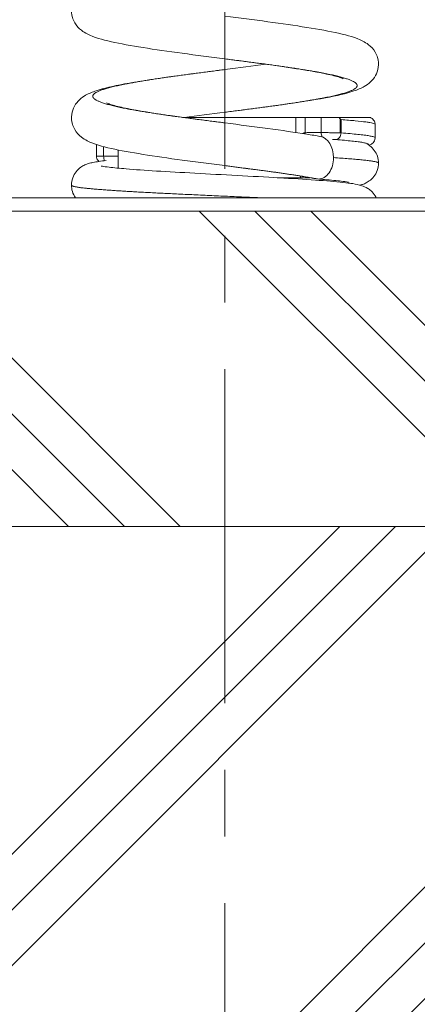
# Model space of a CAD drawing. Extents: x 0 to 25200, y -35640 to 17820.
# Drawn here: x 21641 to 21830, y -3187 to -2719 of the extents above; entities that cross this region are included whole.
import ezdxf

# ---------------------------------------------------------------- set-up
doc = ezdxf.new("R2010")
doc.units = 0
doc.header["$MEASUREMENT"] = 0
doc.linetypes.add('CENTER', pattern=[50.8, 31.75, -6.35, 6.35, -6.35])
for name, color, linetype, lineweight in [('ハッチング', 8, 'CONTINUOUS', 5), ('基準線', 6, 'CENTER', 18), ('外形線', 7, 'CONTINUOUS', 18), ('細線', 8, 'CONTINUOUS', 5)]:
    doc.layers.add(name, color=color, linetype=linetype, lineweight=lineweight)

msp = doc.modelspace()

# ---------------------------------------------------------------- hatches: boundary and pattern name
at = {"layer": 'ハッチング'}
h = msp.add_hatch(dxfattribs=at)
h.set_pattern_fill('PLAST', color=256, scale=600, angle=315)
h.set_pattern_definition([(315, (-71371, 75013.5), (106.06602, 106.06602), []), (315, (-71357.74, 75026.76), (106.06602, 106.06602), []), (315, (-71344.48, 75040.02), (106.06602, 106.06602), [])])
h.paths.add_polyline_path([(21466.75, -2810), (21388.45, -2810), (21313.45, -2960), (21466.75, -2960)])
h.paths.add_polyline_path([(22000.15, -2810), (21476.75, -2810), (21476.75, -2960), (22000.15, -2960)])
h.paths.add_polyline_path([(22088.45, -2810), (22010.15, -2810), (22010.15, -2960), (22163.45, -2960)])
h = msp.add_hatch(dxfattribs=at)
h.set_pattern_fill('PLAST', color=256, scale=600, angle=45)
h.set_pattern_definition([(45, (-71371, 75013.5), (-106.06602, 106.06602), []), (45, (-71384.26, 75026.76), (-106.06602, 106.06602), []), (45, (-71397.52, 75040.02), (-106.06602, 106.06602), [])])
h.paths.add_polyline_path([(22313.45, -2960), (22010.15, -2960), (22010.15, -3000, 0.4142135624), (22015.15, -3005), (22040.15, -3005), (22040.15, -3015), (22015.15, -3015, -0.4142135624), (22000.15, -3000), (22000.15, -2960), (21476.75, -2960), (21476.75, -3000, -0.4142135624), (21461.75, -3015), (21436.75, -3015), (21436.75, -3005), (21461.75, -3005, 0.4142135624), (21466.75, -3000), (21466.75, -2960), (21163.45, -2960), (21163.45, -3810), (22313.45, -3810)])

# ---------------------------------------------------------------- linework, layer by layer
at = {"layer": '基準線', "ltscale": 5}
msp.add_line((21738.45, -4060), (21738.45, -2327.89764), dxfattribs=at)
at = {"layer": '外形線', "extrusion": (0, 1, 0)}
for p, q in [((21772.19582209, -2765.55), (21719.03739542, -2765.55)), ((21772.19582209, -2772.64182441), (21772.19582209, -2765.55)), ((21772.19582209, -2765.55), (21776.55, -2765.55)), ((21784.2542583, -2765.55), (21776.55, -2765.55)), ((21776.55, -2765.55), (21776.55, -2772.72064514)), ((21792.69615615, -2765.55), (21784.2542583, -2765.55)), ((21784.2542583, -2772.69008482), (21784.2542583, -2765.55)), ((21793.23451442, -2766.06138141), (21793.23451442, -2772.83584944)), ((21793.65115576, -2766.50833309), (21793.65115576, -2772.85086571)), ((21809.8875, -2768.80166464), (21809.8875, -2775.14402781)), ((21677.26610712, -2778.35889625), (21677.26610712, -2783.81077272)), ((21680.73326744, -2779.37164204), (21680.73326744, -2783.88993681)), ((21687.65, -2789.60223088), (21687.65, -2780.95171057)), ((21763.30242476, -2794.125), (21774.37102448, -2794.125)), ((21774.37102448, -2794.125), (21774.37102448, -2793.37730593)), ((21774.37102448, -2794.125), (21778.86020977, -2794.125))]:
    msp.add_line(p, q, dxfattribs=at)
at = {"layer": '外形線'}
msp.add_polyline3d([(22036.9, -2803.65, 0), (22036.9, -2810, 0), (21440, -2810, 0), (21440, -2803.65, 0)], close=True, dxfattribs=at)
for centre, major_axis, ratio, start_param, end_param in [((21778.79506403, -2772.72064514), (-0.01506826, 3.17496424), 0.7071027995, 1.5674404554, 1.75823816), ((21782.9022678, -2784.6), (0, 10.16), 0.7071067812, -1.5707963268, -0.1226046983), ((21786.49932233, -2772.69008482), (-0.01052533, 3.17498255), 0.7071048385, 1.5684522203, 2.2366210741), ((21682.17468728, -2783.88993681), (-0.00958224, 3.17498554), 0.4539888583, 1.5694261707, 2.3225222918), ((21782.9022678, -2784.6), (0, 10.16), 0.7071067812, 3.1415926536, 4.7123889804), ((21782.9022678, -2784.6), (0, 10.16), 0.7071067812, 3.0139928429, 3.1415926536)]:
    msp.add_ellipse(centre, major_axis=major_axis, ratio=ratio, start_param=start_param, end_param=end_param, dxfattribs=at)
at = {"layer": '外形線', "extrusion": (1e-16, 0, -1)}
msp.add_ellipse((21791.19777106, -2772.85086571), major_axis=(0.24182596, 3.16577719), ratio=0.7718128686, start_param=1.5119075999, end_param=3.0828130183, dxfattribs=at)
at = {"layer": '外形線'}
for points, knots in [([(21738.45, -2737.61), (21731.61072707, -2736.72027201), (21724.66335401, -2735.84048547), (21711.49923962, -2734.07940522), (21705.13320801, -2733.15089935), (21693.793684, -2731.33426153), (21688.68740876, -2730.4324278), (21679.77888054, -2728.39828167), (21676.36146217, -2727.50470783), (21672.00996551, -2725.29220211), (21671.0878837, -2724.7459752), (21669.04094059, -2723.14597118), (21667.87055429, -2721.96582641), (21666.52853757, -2719.65823723), (21666.15563719, -2718.81986372), (21665.45285271, -2716.46366429), (21665.3158158, -2714.82472197), (21665.71523633, -2711.845815), (21666.19966657, -2710.4670423), (21667.51249717, -2708.09816377), (21668.34946347, -2707.10027428), (21670.18147856, -2705.37700005), (21671.18655266, -2704.70292772), (21673.83362211, -2703.20646002), (21675.3930887, -2702.61315115), (21680.74686547, -2700.81938931), (21685.23474786, -2699.76935703), (21696.65925908, -2697.64208975), (21703.86714125, -2696.52685288), (21718.40876933, -2694.46859368), (21725.73636807, -2693.54158706), (21734.84396247, -2692.35890056), (21736.64861729, -2692.12434371), (21738.45, -2691.89)], [0, 0, 0, 0, 2.0695205312, 2.0695205312, 4.1712488956, 4.1712488956, 6.304786491, 6.304786491, 8.6514753112, 8.6514753112, 9.2744667451, 9.2744667451, 10.012739337, 10.012739337, 10.3679722958, 10.3679722958, 10.9534688689, 10.9534688689, 11.4946676704, 11.4946676704, 12.0538710155, 12.0538710155, 12.7170870663, 12.7170870663, 13.8536674904, 13.8536674904, 16.194809378, 16.194809378, 18.7750898739, 18.7750898739, 20.9909714767, 20.9909714767, 21.5360584387, 21.5360584387, 21.5360584387, 21.5360584387]), ([(21738.45, -2717.29), (21745.28927293, -2718.17972799), (21752.23664599, -2719.05951453), (21765.40076038, -2720.82059478), (21771.76679199, -2721.74910065), (21783.106316, -2723.56573847), (21788.21259124, -2724.4675722), (21797.12111946, -2726.50171833), (21800.53853784, -2727.39529217), (21804.89003449, -2729.60779789), (21805.8121163, -2730.1540248), (21807.85905941, -2731.75402882), (21809.02944571, -2732.93417359), (21810.37146243, -2735.24176277), (21810.74436281, -2736.08013628), (21811.44714729, -2738.43633571), (21811.5841842, -2740.07527803), (21811.18476367, -2743.054185), (21810.70033343, -2744.4329577), (21809.38750283, -2746.80183623), (21808.55053653, -2747.79972572), (21806.71852144, -2749.52299995), (21805.71344734, -2750.19707228), (21803.0663779, -2751.69353998), (21801.5069113, -2752.28684885), (21796.15313453, -2754.08061069), (21791.66525214, -2755.13064297), (21780.24074092, -2757.25791025), (21773.03285875, -2758.37314712), (21758.49123067, -2760.43140632), (21751.16363193, -2761.35841294), (21742.05603753, -2762.54109944), (21740.25138271, -2762.77565628), (21738.45, -2763.01)], [0, 0, 0, 0, 2.0695205312, 2.0695205312, 4.1712488956, 4.1712488956, 6.304786491, 6.304786491, 8.6514753112, 8.6514753112, 9.274466745, 9.274466745, 10.012739337, 10.012739337, 10.3679722958, 10.3679722958, 10.9534688688, 10.9534688688, 11.4946676703, 11.4946676703, 12.0538710155, 12.0538710155, 12.7170870663, 12.7170870663, 13.8536674904, 13.8536674904, 16.1948093781, 16.1948093781, 18.775089874, 18.775089874, 20.9909714768, 20.9909714768, 21.5360584387, 21.5360584387, 21.5360584387, 21.5360584387]), ([(21794.74300041, -2747.09933532), (21794.77504891, -2747.11611953), (21794.45270948, -2746.9572889), (21793.50042511, -2746.59132258), (21792.68190386, -2746.31702594), (21789.92621822, -2745.52704797), (21787.57597236, -2744.96727487), (21781.35619581, -2743.72381782), (21777.11788857, -2743.00669104), (21767.43088654, -2741.47996714), (21761.75719533, -2740.66274478), (21750.25026864, -2739.14018433), (21744.32772901, -2738.37463976), (21738.45, -2737.61)], [11.6375063, 11.6375063, 11.6375063, 11.6375063, 12.2339815941, 12.2339815941, 13.025728501, 13.025728501, 14.3872731369, 14.3872731369, 16.0954599331, 16.0954599331, 17.9661638703, 17.9661638703, 19.7447273191, 19.7447273191, 19.7447273191, 19.7447273191]), ([(21738.45, -2788.41), (21731.61072707, -2787.52027201), (21724.66335401, -2786.64048547), (21711.49923962, -2784.87940521), (21705.13320801, -2783.95089935), (21693.793684, -2782.13426153), (21688.68740876, -2781.2324278), (21679.77888054, -2779.19828167), (21676.36146217, -2778.30470783), (21672.00996551, -2776.09220211), (21671.0878837, -2775.5459752), (21669.04094059, -2773.94597118), (21667.87055429, -2772.76582641), (21666.52853757, -2770.45823723), (21666.15563719, -2769.61986372), (21665.45285271, -2767.26366429), (21665.3158158, -2765.62472197), (21665.71523633, -2762.645815), (21666.19966657, -2761.2670423), (21667.51249717, -2758.89816377), (21668.34946347, -2757.90027428), (21670.18147856, -2756.17700005), (21671.18655266, -2755.50292772), (21673.83362211, -2754.00646002), (21675.3930887, -2753.41315115), (21680.74686547, -2751.61938931), (21685.23474786, -2750.56935703), (21696.65925908, -2748.44208975), (21703.86714125, -2747.32685288), (21718.40876933, -2745.26859368), (21725.73636807, -2744.34158706), (21734.84396247, -2743.15890056), (21736.64861729, -2742.92434371), (21738.45, -2742.69)], [0, 0, 0, 0, 2.0695205312, 2.0695205312, 4.1712488956, 4.1712488956, 6.304786491, 6.304786491, 8.6514753112, 8.6514753112, 9.2744667451, 9.2744667451, 10.012739337, 10.012739337, 10.3679722958, 10.3679722958, 10.9534688688, 10.9534688688, 11.4946676703, 11.4946676703, 12.0538710155, 12.0538710155, 12.7170870663, 12.7170870663, 13.8536674903, 13.8536674903, 16.194809378, 16.194809378, 18.7750898739, 18.7750898739, 20.9909714767, 20.9909714767, 21.5360584387, 21.5360584387, 21.5360584387, 21.5360584387]), ([(21682.15699959, -2758.60066468), (21682.12495109, -2758.58388047), (21682.44729052, -2758.7427111), (21683.39957489, -2759.10867742), (21684.21809615, -2759.38297406), (21686.97378178, -2760.17295203), (21689.32402764, -2760.73272513), (21695.54380419, -2761.97618218), (21699.78211144, -2762.69330896), (21709.46911346, -2764.22003286), (21715.14280467, -2765.03725522), (21726.64973136, -2766.55981567), (21732.57227099, -2767.32536024), (21738.45, -2768.09)], [11.6375063, 11.6375063, 11.6375063, 11.6375063, 12.2339815941, 12.2339815941, 13.025728501, 13.025728501, 14.3872731369, 14.3872731369, 16.0954599332, 16.0954599332, 17.9661638703, 17.9661638703, 19.7447273191, 19.7447273191, 19.7447273191, 19.7447273191]), ([(21792.69615615, -2765.55), (21793.99406815, -2765.55), (21795.21867117, -2765.55), (21797.5201163, -2765.55), (21798.58734074, -2765.55), (21801.53603987, -2765.55), (21803.17113773, -2765.55), (21804.78401085, -2765.55), (21805.08480723, -2765.55), (21805.64130979, -2765.55), (21805.89723054, -2765.55), (21806.58944444, -2765.55), (21806.95320528, -2765.55), (21807.46470073, -2765.55), (21807.61689128, -2765.55), (21807.62156397, -2765.55), (21807.62160128, -2765.55), (21807.62160607, -2765.55)], [0, 0, 0, 0, 0.006089699296, 0.006089699296, 0.012179398591, 0.012179398591, 0.024358797182, 0.024358797182, 0.02740364683, 0.02740364683, 0.030448496478, 0.030448496478, 0.036538195773, 0.036538195773, 0.042627895069, 0.042627895069, 0.042719277887, 0.042719277887, 0.042719277887, 0.042719277887]), ([(21809.88749318, -2768.80166464), (21809.88749512, -2768.78443341), (21809.88466429, -2768.76720928), (21809.8166371, -2768.56112367), (21809.4153144, -2768.37982286), (21808.3251869, -2768.10806354), (21807.88001744, -2768.01633986), (21806.82425428, -2767.83059138), (21806.21313499, -2767.73649332), (21804.12673282, -2767.45108242), (21802.43627307, -2767.26154203), (21798.48089417, -2766.88386674), (21796.21598041, -2766.69573182), (21793.65115576, -2766.50833309)], [0.142624567516, 0.142624567516, 0.142624567516, 0.142624567516, 0.143715725133, 0.143715725133, 0.155692035561, 0.155692035561, 0.161680190774, 0.161680190774, 0.167668345988, 0.167668345988, 0.179644656416, 0.179644656416, 0.191620966844, 0.191620966844, 0.191620966844, 0.191620966844]), ([(21807.6216074, -2765.54999703), (21807.95432487, -2765.69932869), (21808.33706758, -2765.88744662), (21809.03146887, -2766.53577195), (21809.29764028, -2766.84859811), (21809.73488238, -2767.68949785), (21809.88749979, -2768.24551399), (21809.8874999, -2768.80167732)], [0, 0, 0, 0, 0.3990351666, 0.3990351666, 0.61636672445, 0.61636672445, 0.85213002682, 0.85213002682, 0.85213002682, 0.85213002682]), ([(21738.45, -2768.09), (21745.28927293, -2768.97972799), (21752.23664599, -2769.85951453), (21765.40076038, -2771.62059478), (21771.76679199, -2772.54910065), (21779.62947163, -2773.80873388), (21781.74778984, -2774.16197356), (21783.78088, -2774.51626651)], [0, 0, 0, 0, 2.0695205311, 2.0695205311, 4.1712488956, 4.1712488956, 5.0061993041, 5.0061993041, 5.0061993041, 5.0061993041]), ([(21775.56052502, -2773.16000869), (21775.63421101, -2773.10201991), (21775.70924596, -2773.0477042), (21775.91374704, -2772.91467068), (21776.04638477, -2772.844392), (21776.30577944, -2772.74791218), (21776.43070297, -2772.7217775), (21776.55, -2772.72064514)], [0.0066418229262, 0.0066418229262, 0.0066418229262, 0.0066418229262, 0.0069397225722, 0.0069397225722, 0.0074365654894, 0.0074365654894, 0.0079334084065, 0.0079334084065, 0.0079334084065, 0.0079334084065]), ([(21776.55, -2772.72064514), (21777.83404106, -2772.71455113), (21779.11808356, -2772.70905067), (21780.40212688, -2772.70399795), (21781.6861699, -2772.69894523), (21782.97021383, -2772.69434154), (21784.2542583, -2772.69008482)], [0, 0, 0, 0, 0.005447755516, 0.005447755516, 0.005447755516, 0.010895509712, 0.010895509712, 0.010895509712, 0.010895509712]), ([(21784.2542583, -2772.69008482), (21784.55099595, -2772.68959297), (21784.87190236, -2772.69015079), (21785.38803467, -2772.69245573), (21785.56591734, -2772.69347069), (21785.93362698, -2772.69599898), (21786.12405806, -2772.69751986), (21786.70108988, -2772.70273021), (21787.09704227, -2772.70708084), (21787.91128066, -2772.71749256), (21788.33211286, -2772.72360956), (21789.16074939, -2772.73706111), (21789.57276091, -2772.74444111), (21790.18723341, -2772.75652492), (21790.39117136, -2772.76072004), (21790.788885, -2772.7692699), (21791.17873662, -2772.77802363), (21791.55309628, -2772.78718711), (21791.91960151, -2772.79656328), (21792.09983365, -2772.80138357), (21792.62095202, -2772.81597931), (21792.94108725, -2772.82583881), (21793.23451442, -2772.83584944)], [0, 0, 0, 0, 0.0012411074181, 0.0012411074181, 0.0018616611271, 0.0018616611271, 0.0024822148361, 0.0024822148361, 0.0037233222542, 0.0037233222542, 0.0049644296722, 0.0049644296722, 0.0062055370903, 0.0062055370903, 0.0068260907993, 0.0068260907993, 0.0074466445083, 0.0080671982174, 0.0080671982174, 0.0086877519264, 0.0086877519264, 0.0099288593444, 0.0099288593444, 0.0099288593444, 0.0099288593444]), ([(21791.09990147, -2776.02214009), (21790.9580137, -2776.0113312), (21790.80058295, -2776.0007153), (21790.45577716, -2775.97979447), (21790.26626342, -2775.96939638), (21789.92555421, -2775.95238257), (21789.77734078, -2775.94546063), (21789.62444931, -2775.93878325)], [0, 0, 0, 0, 0.000661013828, 0.000661013828, 0.0013220276561, 0.0013220276561, 0.0018035981837, 0.0018035981837, 0.0018035981837, 0.0018035981837]), ([(21806.66479955, -2778.44816726), (21806.67654385, -2778.43263601), (21806.68612023, -2778.41710647), (21806.72077283, -2778.34441733), (21806.7185047, -2778.28727517), (21806.65362047, -2778.17305485), (21806.59128748, -2778.1164675), (21806.31656788, -2777.94823973), (21806.01667629, -2777.83921252), (21805.18810331, -2777.61967459), (21804.65943881, -2777.50833719), (21803.69307628, -2777.33895379), (21803.34200621, -2777.28209569), (21802.5809766, -2777.16757195), (21802.16971389, -2777.10974248), (21800.85781086, -2776.93660654), (21799.87911328, -2776.82151906), (21796.63944825, -2776.47723791), (21794.07808141, -2776.24901529), (21791.09990147, -2776.02214009)], [0.173532460967, 0.173532460967, 0.173532460967, 0.173532460967, 0.174480410434, 0.174480410434, 0.177970018643, 0.177970018643, 0.181459626851, 0.181459626851, 0.188438843269, 0.188438843269, 0.195418059686, 0.195418059686, 0.198907667895, 0.198907667895, 0.202397276103, 0.202397276103, 0.209376492521, 0.209376492521, 0.223334925355, 0.223334925355, 0.223334925355, 0.223334925355]), ([(21793.65115576, -2772.85086571), (21796.75939405, -2773.07774394), (21799.43084373, -2773.30596736), (21802.80676717, -2773.65025216), (21803.82603521, -2773.76534116), (21805.19131184, -2773.93847965), (21805.61912122, -2773.99631068), (21806.41036589, -2774.11083726), (21806.77515781, -2774.16769663), (21807.77859993, -2774.33708312), (21808.32654659, -2774.44842168), (21809.18292745, -2774.66795836), (21809.49135489, -2774.77698897), (21809.77064541, -2774.94521923), (21809.83312766, -2775.00180729), (21809.87980153, -2775.08728067), (21809.88750336, -2775.11565114), (21809.88750336, -2775.14402792)], [0, 0, 0, 0, 0.014513304671, 0.014513304671, 0.021769957006, 0.021769957006, 0.025398283174, 0.025398283174, 0.029026609341, 0.029026609341, 0.036283261677, 0.036283261677, 0.043539914012, 0.043539914012, 0.047168240179, 0.047168240179, 0.048970148594, 0.048970148594, 0.048970148594, 0.048970148594]), ([(21809.88750336, -2775.14402792), (21809.88750336, -2775.65415846), (21809.76028457, -2776.16518868), (21809.37491035, -2776.97949738), (21809.12838447, -2777.29700005), (21808.62105653, -2777.81263165), (21808.36243905, -2777.99338444), (21807.75117362, -2778.36464562), (21807.4329746, -2778.49204499), (21807.06822689, -2778.62226879), (21807.02001907, -2778.63905458), (21806.97162738, -2778.65548847)], [0, 0, 0, 0, 0.2166733624, 0.2166733624, 0.425043487, 0.425043487, 0.6697976848, 0.6697976848, 1.078612658, 1.078612658, 1.1406561428, 1.1406561428, 1.1406561428, 1.1406561428]), ([(21805.97443069, -2778.03224716), (21805.99921835, -2778.04602095), (21806.02410402, -2778.05996504), (21806.48282668, -2778.31918711), (21806.94948306, -2778.62031434), (21808.13991412, -2779.54716025), (21808.8760489, -2780.27694249), (21810.09206995, -2781.95179887), (21810.5933871, -2782.90557071), (21811.28713903, -2784.96271107), (21811.475, -2786.09437231), (21811.475, -2787.21284483)], [4.5531946783, 4.5531946783, 4.5531946783, 4.5531946783, 4.5663020671, 4.5663020671, 4.7938629116, 4.7938629116, 5.1440325169, 5.1440325169, 5.4831416607, 5.4831416607, 5.8359286583, 5.8359286583, 5.8359286583, 5.8359286583]), ([(21665.425, -2797.69034483), (21665.425, -2796.51946662), (21665.63151692, -2795.33352002), (21666.40320713, -2793.15532071), (21666.97835081, -2792.13529325), (21668.31963251, -2790.43278301), (21669.09786689, -2789.72644609), (21670.52294371, -2788.70679237), (21671.18093382, -2788.35377637), (21672.39655778, -2787.79665785), (21672.97472349, -2787.59601945), (21674.23174402, -2787.20766737), (21674.91863192, -2787.04821492), (21677.40469886, -2786.537906), (21679.42347523, -2786.25162757), (21681.89145996, -2785.97323139)], [0, 0, 0, 0, 0.369316726, 0.369316726, 0.7373155455, 0.7373155455, 1.0989990158, 1.0989990158, 1.4345175858, 1.4345175858, 1.8115817921, 1.8115817921, 2.4220894419, 2.4220894419, 3.9178720303, 3.9178720303, 3.9178720303, 3.9178720303]), ([(21677.26604918, -2783.81077272), (21677.2660735, -2783.81330388), (21677.26943683, -2783.81579992), (21677.2885804, -2783.82282076), (21677.31285255, -2783.8272756), (21677.38376499, -2783.83574339), (21677.47698198, -2783.8438164), (21677.61395283, -2783.85111584), (21677.77308899, -2783.85802219), (21677.86435983, -2783.86129596), (21678.16795125, -2783.87035444), (21678.40832495, -2783.87537425), (21678.96338317, -2783.88337913), (21679.28145674, -2783.88635898), (21679.96675497, -2783.88990954), (21680.33616364, -2783.89053605), (21680.73326744, -2783.88993681)], [0.0035983683238, 0.0035983683238, 0.0035983683238, 0.0035983683238, 0.003954076474, 0.003954076474, 0.0046130892197, 0.0046130892197, 0.0052721019653, 0.005931114711, 0.005931114711, 0.0065901274567, 0.0065901274567, 0.007908152948, 0.007908152948, 0.0092261784393, 0.0092261784393, 0.0105442039307, 0.0105442039307, 0.0105442039307, 0.0105442039307]), ([(21678.58812509, -2786.39267149), (21678.49362489, -2786.32448377), (21678.40265216, -2786.25108083), (21678.07185249, -2785.95230505), (21677.85895953, -2785.68952471), (21677.52131827, -2785.10577157), (21677.39631289, -2784.77521849), (21677.28705774, -2784.23178689), (21677.26605111, -2784.02075532), (21677.26604939, -2783.81074506)], [0.47276160972, 0.47276160972, 0.47276160972, 0.47276160972, 0.50780523885, 0.50780523885, 0.60703483944, 0.60703483944, 0.71042646966, 0.71042646966, 0.77348609196, 0.77348609196, 0.77348609196, 0.77348609196]), ([(21680.73326744, -2783.88993681), (21682.35125916, -2783.88505364), (21683.96924995, -2783.87975497), (21685.58723914, -2783.87391199), (21686.27482638, -2783.87142894), (21686.96241336, -2783.86884791), (21687.65, -2783.86615454)], [0, 0, 0, 0, 0.0054477633568, 0.0054477633568, 0.0054477633568, 0.00776286699, 0.00776286699, 0.00776286699, 0.00776286699]), ([(21679.49807911, -2788.57546675), (21679.49807911, -2788.57546675), (21679.50045741, -2788.57611278), (21679.55178755, -2788.58947102), (21679.81984253, -2788.65214013), (21680.90604204, -2788.84705164), (21681.9983758, -2789.00501188), (21685.43484235, -2789.39986194), (21688.25939828, -2789.67251632), (21695.56829414, -2790.27780466), (21700.47523399, -2790.62582143), (21711.464315, -2791.30442805), (21717.7394686, -2791.65083183), (21730.70233008, -2792.36837272), (21737.5662984, -2792.73819733), (21751.03226826, -2793.44445733), (21757.80182982, -2793.80195043), (21770.36972185, -2794.53963795), (21776.31664828, -2794.91900008), (21786.56596123, -2795.63784722), (21791.02930959, -2796.00928032), (21798.31222214, -2796.81849093), (21800.51406952, -2797.00100958), (21804.31354053, -2798.1986178), (21805.24121771, -2798.53129165), (21806.88920106, -2799.53289199), (21807.45597749, -2799.9377462), (21808.70064173, -2801.05673966), (21809.37601258, -2801.83882018), (21810.10683666, -2803.01907411), (21810.27825734, -2803.32963922), (21810.43391973, -2803.64986805)], [1.8771602917, 1.8771602917, 1.8771602917, 1.8771602917, 1.9332019765, 1.9332019765, 2.5046931279, 2.5046931279, 3.4959330917, 3.4959330917, 5.0129331777, 5.0129331777, 6.9208942348, 6.9208942348, 8.9127093785, 8.9127093785, 10.9288377039, 10.9288377039, 12.9723555159, 12.9723555159, 15.040848032, 15.040848032, 17.1145180151, 17.1145180151, 19.3374670759, 19.3374670759, 19.9095464106, 19.9095464106, 20.1775998121, 20.1775998121, 20.5176428079, 20.5176428079, 20.632513208, 20.632513208, 20.632513208, 20.632513208]), ([(21781.98805017, -2794.67740107), (21781.92594459, -2794.66613268), (21781.86216968, -2794.65458112), (21781.6094629, -2794.60888791), (21781.41851624, -2794.57453847), (21780.64908506, -2794.43682804), (21780.05935051, -2794.33285002), (21777.65028218, -2793.91428826), (21775.7313789, -2793.59462467), (21768.36887355, -2792.41609128), (21762.27634069, -2791.5319761), (21750.29788624, -2789.94601204), (21744.35122491, -2789.17769637), (21738.45, -2788.41)], [0, 0, 0, 0, 0.0279101721, 0.0279101721, 0.1116424215, 0.1116424215, 0.3628856006, 0.3628856006, 1.1178515629, 1.1178515629, 3.1323999092, 3.1323999092, 4.9180730701, 4.9180730701, 4.9180730701, 4.9180730701]), ([(21811.475, -2787.21284483), (21811.475, -2788.38371717), (21811.26845151, -2789.56913243), (21810.4982071, -2791.74478353), (21809.92449422, -2792.76279107), (21808.59309612, -2794.45714337), (21807.82442758, -2795.15785671), (21806.42545272, -2796.16891153), (21805.78329475, -2796.51936861), (21804.58325338, -2797.0827765), (21804.03175536, -2797.2815456), (21803.23081079, -2797.53824424), (21802.94849359, -2797.62116169), (21802.67277393, -2797.69580731)], [0, 0, 0, 0, 0.3693148744, 0.3693148744, 0.737257564, 0.737257564, 1.0979739261, 1.0979739261, 1.4322579025, 1.4322579025, 1.8150767711, 1.8150767711, 2.0373773558, 2.0373773558, 2.0373773558, 2.0373773558]), ([(21797.48872798, -2796.37108115), (21797.48872798, -2796.37108115), (21797.48767191, -2796.37079467), (21797.45396045, -2796.36190308), (21797.19509658, -2796.30006594), (21796.14346278, -2796.10597018), (21795.08540367, -2795.94564938), (21791.71735509, -2795.52944368), (21788.98288914, -2795.25839501), (21784.74153198, -2794.91248863), (21783.65976042, -2794.82899558), (21782.53114965, -2794.74643497)], [1.848935116, 1.848935116, 1.848935116, 1.848935116, 1.8862395237, 1.8862395237, 2.4599401322, 2.4599401322, 3.4423818762, 3.4423818762, 4.9696611196, 4.9696611196, 5.4588279851, 5.4588279851, 5.4588279851, 5.4588279851]), ([(21667.31601457, -2803.64981533), (21666.69286425, -2802.76397662), (21666.18185353, -2801.731821), (21665.57388992, -2799.69729702), (21665.425, -2798.68927301), (21665.425, -2797.69034483)], [0, 0, 0, 0, 0.36072433733, 0.36072433733, 0.67580483093, 0.67580483093, 0.67580483093, 0.67580483093])]:
    msp.add_open_spline(points, degree=3, knots=knots, dxfattribs=at)
for points, weights, knots in [([(21738.45, -2737.61), (21746.72633426, -2738.68667677), (21754.72065927, -2739.72666667), (21770.99131854, -2741.84333333), (21782.9022678, -2743.96), (21794.81321706, -2746.07666667), (21799.17292707, -2748.19333333), (21803.53263708, -2750.31), (21799.17292707, -2752.42666667), (21794.81321706, -2754.54333333), (21782.9022678, -2756.66), (21770.99131854, -2758.77666667), (21754.72065927, -2760.89333333), (21746.72633426, -2761.93332323), (21738.45, -2763.01)], [0.982962913145, 0.982962913145, 1, 0.965925826289, 1, 0.965925826289, 1, 0.965925826289, 1, 0.965925826289, 1, 0.965925826289, 1, 0.982962913145, 0.982962913145], [0.732142857143, 0.732142857143, 0.732142857143, 0.738095238095, 0.738095238095, 0.75, 0.75, 0.761904761905, 0.761904761905, 0.77380952381, 0.77380952381, 0.785714285714, 0.785714285714, 0.797619047619, 0.797619047619, 0.803571428571, 0.803571428571, 0.803571428571]), ([(21738.45, -2742.69), (21730.17366574, -2743.76667677), (21722.17934073, -2744.80666667), (21705.90868146, -2746.92333333), (21693.9977322, -2749.04), (21682.08678294, -2751.15666667), (21677.72707293, -2753.27333333), (21673.36736292, -2755.39), (21677.72707293, -2757.50666667), (21682.08678294, -2759.62333333), (21693.9977322, -2761.74), (21705.90868146, -2763.85666667), (21722.17934073, -2765.97333333), (21730.17366574, -2767.01332323), (21738.45, -2768.09)], [0.982962913145, 0.982962913145, 1, 0.965925826289, 1, 0.965925826289, 1, 0.965925826289, 1, 0.965925826289, 1, 0.965925826289, 1, 0.982962913145, 0.982962913145], [0.803571428571, 0.803571428571, 0.803571428571, 0.809523809524, 0.809523809524, 0.821428571429, 0.821428571429, 0.833333333333, 0.833333333333, 0.845238095238, 0.845238095238, 0.857142857143, 0.857142857143, 0.869047619048, 0.869047619048, 0.875, 0.875, 0.875]), ([(21790.0864727, -2784.6), (21806.86417972, -2785.64775), (21810.57594107, -2786.6955), (21811.475, -2786.9492849), (21811.475, -2787.21284483)], [1, 0.951056516295, 1, 0.987688340595, 0.981570639847], [0, 0, 0, 0.05, 0.05, 0.062577424483, 0.062577424483, 0.062577424483]), ([(21738.45, -2788.41), (21746.72633426, -2789.48667677), (21754.72065927, -2790.52666667), (21770.99131854, -2792.64333333), (21782.9022678, -2794.76)], [0.982962913145, 0.982962913145, 1, 0.965925826289, 1], [0.875, 0.875, 0.875, 0.880952380952, 0.880952380952, 0.892857142857, 0.892857142857, 0.892857142857])]:
    msp.add_rational_spline(points, weights, degree=2, knots=knots, dxfattribs=at)
for points in [[(21738.45, -2742.69), (21745.02058236, -2741.83522624), (21751.65993503, -2740.98845492), (21757.86320006, -2740.15008033)], [(21738.45, -2763.01), (21731.87941764, -2763.86477376), (21725.24006497, -2764.71154508), (21719.03679994, -2765.54991967)], [(21793.23451442, -2766.06138141), (21793.06522041, -2765.88976554), (21792.88596886, -2765.71915777), (21792.69615615, -2765.55)], [(21793.65115576, -2766.50833309), (21793.52014912, -2766.35930087), (21793.38082513, -2766.20969877), (21793.23451442, -2766.06138141)], [(21783.52474175, -2774.47171484), (21783.57086537, -2774.47505798), (21783.61692466, -2774.47840311), (21783.66291947, -2774.4817502)], [(21793.23451442, -2772.83584944), (21793.38008933, -2772.84081591), (21793.51904328, -2772.84581983), (21793.65115576, -2772.85086571)], [(21677.26604905, -2783.81074506), (21677.26604905, -2783.81075428), (21677.26604909, -2783.8107635), (21677.26604918, -2783.81077272)]]:
    msp.add_open_spline(points, degree=3, dxfattribs=at)
at = {"layer": '外形線', "extrusion": (2.2727e-12, 3.38066e-11, -1)}
msp.add_rational_spline([(21665.425, -2797.69034483), (21665.425, -2798.49433173), (21673.38424857, -2799.2685), (21684.15619957, -2800.31625), (21705.29734376, -2801.364), (21726.43848795, -2802.41175), (21749.87362681, -2803.4595), (21751.98582306, -2803.55393313), (21754.07482252, -2803.65)], [0.981570639847, 0.9633681757, 1, 0.951056516295, 1, 0.951056516295, 1, 0.995383152023, 0.991637320313], degree=2, knots=[0.31257742448, 0.31257742448, 0.31257742448, 0.35, 0.35, 0.4, 0.4, 0.45, 0.45, 0.45471650936, 0.45471650936, 0.45471650936], dxfattribs=at)
at = {"layer": '細線'}
for points in [[(22088.45, -2810), (22163.45, -2960), (21313.45, -2960), (21388.45, -2810)], [(21163.45, -3810), (21163.45, -2960), (22313.45, -2960), (22313.45, -3810)]]:
    msp.add_lwpolyline(points, close=True, dxfattribs=at)

doc.saveas('drawing.dxf')
